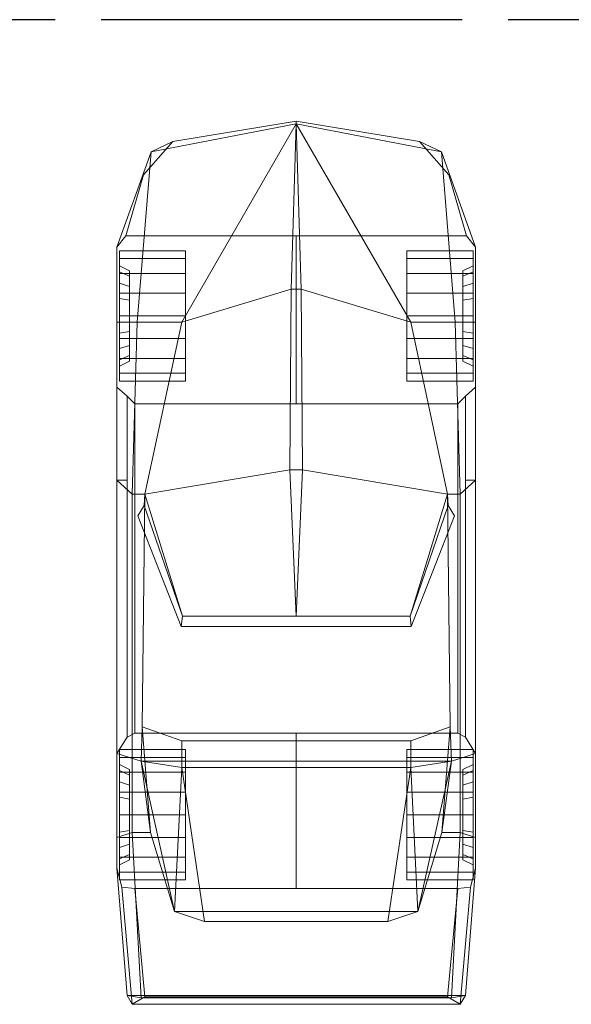
# Model space of a CAD drawing. Units: inches. Extents: x 93 to 236, y 21 to 114.
# Drawn here: x 160 to 162, y 109 to 114 of the extents above; entities that cross this region are included whole.
import ezdxf

# ---------------------------------------------------------------- set-up
doc = ezdxf.new("R2010")
doc.units = ezdxf.units.IN
doc.header["$MEASUREMENT"] = 0
for name, pattern in [('BLACK', [10000, 10000, 0]), ('CENTER', [2, 1.25, -0.25, 0.25, -0.25]), ('CHROME', [10000, 10000, 0]), ('GLASS_T', [10000, 10000, 0]), ('RUBBER', [10000, 10000, 0])]:
    doc.linetypes.add(name, pattern=pattern)

# ---------------------------------------------------------------- blocks, each defined once
blk = doc.blocks.new('A$C1798697B')
at = {"layer": 'DEFPOINTS', "color": 21, "linetype": 'CENTER'}
blk.add_line((19.8, 13.65), (0, 13.65), dxfattribs=at)

msp = doc.modelspace()

# ---------------------------------------------------------------- linework, layer by layer
at = {"color": 0, "linetype": 'ByBlock', "lineweight": 9}
for points in [[(161.1231, 113.8124, -1.1363), (160.4097, 113.6749, -1.1363), (160.3418, 112.8374, -0.8176), (160.5606, 112.8374, -0.8426)], [(161.1231, 113.8124, -1.1363), (160.4097, 113.6749, -1.1363), (160.5168, 113.7249, -1.3551), (161.123, 113.8249, -1.3551)], [(161.1231, 113.8124, -1.1363), (161.1231, 113.8124, -1.1363), (161.0981, 112.9999, -0.8551), (160.5606, 112.8374, -0.8426)], [(161.1231, 113.8124, -1.1363), (161.1231, 113.8124, -1.1363), (161.0981, 112.9999, -0.8551), (161.1478, 112.9999, -0.8551)], [(161.1228, 113.8124, -1.1363), (161.8362, 113.6749, -1.1363), (161.7291, 113.7249, -1.3551), (161.123, 113.8249, -1.3551)], [(161.1228, 113.8124, -1.1363), (161.1228, 113.8124, -1.1363), (161.1478, 112.9999, -0.8551), (161.6853, 112.8374, -0.8426)], [(161.1228, 113.8124, -1.1363), (161.8362, 113.6749, -1.1363), (161.9041, 112.8374, -0.8176), (161.6853, 112.8374, -0.8426)], [(161.0981, 112.9999, -0.8551), (160.5606, 112.8374, -0.8426), (160.3793, 111.9937, -0.8113), (161.0918, 112.1124, -0.7676)], [(161.0981, 112.9999, -0.8551), (161.1478, 112.9999, -0.8551), (161.1541, 112.1124, -0.7676), (161.0918, 112.1124, -0.7676)], [(161.1478, 112.9999, -0.8551), (161.6853, 112.8374, -0.8426), (161.8666, 111.9937, -0.8113), (161.1541, 112.1124, -0.7676)], [(160.3418, 112.8374, -0.8176), (160.5606, 112.8374, -0.8426), (160.3793, 111.9937, -0.8113), (160.3168, 111.9937, -0.8301)], [(161.9041, 112.8374, -0.8176), (161.6853, 112.8374, -0.8426), (161.8666, 111.9937, -0.8113), (161.9291, 111.9937, -0.8301)], [(160.2418, 112.5187, -1.0863), (160.2418, 112.0624, -1.0676), (160.2918, 112.0624, -1.3551), (160.2918, 112.4749, -1.3551)], [(162.0041, 112.5187, -1.0863), (162.0041, 112.0624, -1.0676), (161.9541, 112.0624, -1.3551), (161.9541, 112.4749, -1.3551)], [(160.2918, 112.4749, -1.3551), (160.3293, 112.4374, -1.4551), (160.3293, 110.8187, -1.4551), (160.2918, 110.7999, -1.3551)], [(161.9541, 112.4749, -1.3551), (161.9166, 112.4374, -1.4551), (161.9166, 110.8187, -1.4551), (161.9541, 110.7999, -1.3551)], [(160.2418, 112.0624, -1.0676), (160.2418, 110.7187, -1.0051), (160.2918, 110.7999, -1.3551), (160.2918, 112.0624, -1.3551)], [(162.0041, 112.0624, -1.0676), (162.0041, 110.7187, -1.0051), (161.9541, 110.7999, -1.3551), (161.9541, 112.0624, -1.3551)], [(160.3451, 111.8874, -0.8162), (160.3763, 111.9374, -0.8113), (160.5638, 111.3937, -0.5051), (160.5576, 111.3437, -0.5051)], [(161.9008, 111.8874, -0.8162), (161.8696, 111.9374, -0.8113), (161.6821, 111.3937, -0.5051), (161.6883, 111.3437, -0.5051)], [(161.6883, 111.3437, -0.5051), (161.6821, 111.3937, -0.5051), (160.5638, 111.3937, -0.5051), (160.5576, 111.3437, -0.5051)], [(160.3606, 110.6812, -0.7426), (160.3668, 110.8499, -0.7488), (160.5606, 110.7813, -0.4875), (160.5606, 110.6507, -0.4978)], [(161.8853, 110.6812, -0.7426), (161.8791, 110.8499, -0.7488), (161.6853, 110.7813, -0.4875), (161.6853, 110.6507, -0.4978)], [(161.6853, 110.7813, -0.4875), (160.5606, 110.7813, -0.4875), (160.5606, 110.6507, -0.4978), (161.6853, 110.6507, -0.4978)], [(160.2918, 109.5312, -1.0051), (160.2418, 110.1562, -1.0051), (160.2668, 110.0624, -1.2676), (160.3168, 109.4874, -1.1676)], [(161.9541, 109.5312, -1.0051), (162.0041, 110.1562, -1.0051), (161.9791, 110.0624, -1.2676), (161.9291, 109.4874, -1.1676)], [(160.3168, 109.4874, -1.1676), (160.2668, 110.0624, -1.2676), (160.3293, 110.0562, -1.3551), (160.3793, 109.5249, -1.2613)], [(161.9291, 109.4874, -1.1676), (161.9791, 110.0624, -1.2676), (161.9166, 110.0562, -1.3551), (161.8666, 109.5249, -1.2613)], [(161.9541, 109.5312, -1.0051), (160.2918, 109.5312, -1.0051), (160.3168, 109.4874, -1.1676), (161.9291, 109.4874, -1.1676)], [(160.3606, 109.5187, -0.7676), (161.8853, 109.5187, -0.7676), (161.9541, 109.5312, -1.0051), (160.2918, 109.5312, -1.0051)], [(160.3168, 109.4874, -1.1676), (161.9291, 109.4874, -1.1676), (161.8666, 109.5249, -1.2613), (160.3793, 109.5249, -1.2613)]]:
    msp.add_3dface(points, dxfattribs=at)
for points, invisible_edges in [([(160.5168, 113.7249, -1.3551), (160.3731, 113.5624, -1.3863), (160.2418, 113.2062, -1.1113), (160.4097, 113.6749, -1.1363)], 2), ([(161.7291, 113.7249, -1.3551), (161.8728, 113.5624, -1.3863), (162.0041, 113.2062, -1.1113), (161.8362, 113.6749, -1.1363)], 2), ([(160.4097, 113.6749, -1.1363), (160.2418, 113.2062, -1.1113), (160.2418, 113.0687, -0.9801)], 8), ([(160.2418, 113.0687, -0.9801), (160.2418, 112.8374, -0.9176), (160.3418, 112.8374, -0.8176), (160.4097, 113.6749, -1.1363)], 8), ([(162.0041, 113.0687, -0.9801), (162.0041, 112.8374, -0.9176), (161.9041, 112.8374, -0.8176), (161.8362, 113.6749, -1.1363)], 8), ([(161.8362, 113.6749, -1.1363), (162.0041, 113.2062, -1.1113), (162.0041, 113.0687, -0.9801)], 8), ([(160.2418, 113.2062, -1.1113), (160.3731, 113.5624, -1.3863), (160.2856, 113.2624, -1.4051)], 1), ([(162.0041, 113.2062, -1.1113), (161.8728, 113.5624, -1.3863), (161.9603, 113.2624, -1.4051)], 1), ([(160.3168, 111.9937, -0.8301), (160.3418, 112.8374, -0.8176), (160.2418, 112.8374, -0.9176), (160.2418, 112.6062, -0.9926)], 8), ([(161.9291, 111.9937, -0.8301), (161.9041, 112.8374, -0.8176), (162.0041, 112.8374, -0.9176), (162.0041, 112.6062, -0.9926)], 8), ([(160.3168, 111.9937, -0.8301), (160.2418, 112.6062, -0.9926), (160.2418, 112.5187, -1.0863), (160.2418, 112.0624, -1.0676)], 1), ([(161.9291, 111.9937, -0.8301), (162.0041, 112.6062, -0.9926), (162.0041, 112.5187, -1.0863), (162.0041, 112.0624, -1.0676)], 1), ([(160.3168, 111.9937, -0.8301), (160.2418, 112.0624, -1.0676), (160.2418, 110.7187, -1.0051), (160.3168, 110.8499, -0.7613)], 4), ([(161.9291, 111.9937, -0.8301), (162.0041, 112.0624, -1.0676), (162.0041, 110.7187, -1.0051), (161.9291, 110.8499, -0.7613)], 4), ([(160.3793, 111.9937, -0.8113), (160.3168, 111.9937, -0.8301), (160.3168, 110.8499, -0.7613), (160.3668, 110.8499, -0.7488)], 4), ([(161.8666, 111.9937, -0.8113), (161.9291, 111.9937, -0.8301), (161.9291, 110.8499, -0.7613), (161.8791, 110.8499, -0.7488)], 4), ([(160.2418, 110.7187, -1.0051), (160.3168, 110.8499, -0.7613), (160.3168, 110.3312, -0.7426), (160.2418, 110.5312, -0.9426)], 5), ([(160.3168, 110.8499, -0.7613), (160.3668, 110.8499, -0.7488), (160.4073, 110.3312, -0.7176), (160.3168, 110.3312, -0.7426)], 1), ([(161.9291, 110.8499, -0.7613), (161.8791, 110.8499, -0.7488), (161.8386, 110.3312, -0.7176), (161.9291, 110.3312, -0.7426)], 1), ([(162.0041, 110.7187, -1.0051), (161.9291, 110.8499, -0.7613), (161.9291, 110.3312, -0.7426), (162.0041, 110.5312, -0.9426)], 5), ([(160.3168, 110.3312, -0.7426), (160.2418, 110.5312, -0.9426), (160.2418, 110.3062, -0.9426), (160.3168, 110.3312, -0.7426)], 1), ([(161.9291, 110.3312, -0.7426), (162.0041, 110.5312, -0.9426), (162.0041, 110.3062, -0.9426), (161.9291, 110.3312, -0.7426)], 1), ([(160.3168, 110.3312, -0.7426), (160.2418, 110.3062, -0.9426), (160.2418, 110.1562, -1.0051), (160.3606, 109.5187, -0.7676)], 4), ([(160.4073, 110.3312, -0.7176), (160.3168, 110.3312, -0.7426), (160.3606, 109.5187, -0.7676)], 8), ([(160.4073, 110.3312, -0.7176), (160.5255, 109.944, -0.7238), (160.3606, 109.5187, -0.7676)], 10), ([(161.8386, 110.3312, -0.7176), (161.7204, 109.944, -0.7238), (161.8853, 109.5187, -0.7676)], 10), ([(161.8386, 110.3312, -0.7176), (161.9291, 110.3312, -0.7426), (161.8853, 109.5187, -0.7676)], 8), ([(161.9291, 110.3312, -0.7426), (162.0041, 110.3062, -0.9426), (162.0041, 110.1562, -1.0051), (161.8853, 109.5187, -0.7676)], 4), ([(160.3606, 109.5187, -0.7676), (160.2418, 110.1562, -1.0051), (160.2918, 109.5312, -1.0051)], 1), ([(161.8853, 109.5187, -0.7676), (162.0041, 110.1562, -1.0051), (161.9541, 109.5312, -1.0051)], 1), ([(161.9791, 110.0624, -1.2676), (160.2668, 110.0624, -1.2676), (160.3293, 110.0562, -1.3551), (161.9166, 110.0562, -1.3551)], 1), ([(160.3606, 109.5187, -0.7676), (160.5255, 109.944, -0.7238), (160.6731, 109.8937, -0.7238), (160.3606, 109.5187, -0.7676)], 5), ([(161.8853, 109.5187, -0.7676), (161.7204, 109.944, -0.7238), (161.5728, 109.8937, -0.7238), (161.8853, 109.5187, -0.7676)], 5), ([(161.5728, 109.8937, -0.7238), (160.6731, 109.8937, -0.7238), (160.3606, 109.5187, -0.7676), (161.8853, 109.5187, -0.7676)], 10)]:
    msp.add_3dface(points, dxfattribs=dict(at, invisible_edges=invisible_edges))
at = {"color": 8, "linetype": 'BLACK', "lineweight": 9}
for points, invisible_edges in [([(161.9603, 113.2624, -1.4051), (160.2856, 113.2624, -1.4051), (160.2418, 113.2062, -1.1113), (162.0041, 113.2062, -1.1113)], 4), ([(161.123, 113.2624, -1.4051), (161.123, 112.4374, -1.4551), (161.123, 112.4749, -1.3551), (161.123, 113.2062, -1.1113)], 14), ([(160.2918, 110.7999, -1.3551), (161.9541, 110.7999, -1.3551), (161.9166, 110.8187, -1.4551), (160.3293, 110.8187, -1.4551)], 1), ([(161.123, 110.0562, -1.3551), (161.123, 110.8187, -1.4551), (161.123, 110.7999, -1.3551), (161.123, 110.0624, -1.2676)], 14), ([(160.3606, 110.6812, -0.7426), (161.8853, 110.6812, -0.7426), (162.0041, 110.7187, -1.0051), (160.2418, 110.7187, -1.0051)], 4)]:
    msp.add_3dface(points, dxfattribs=dict(at, invisible_edges=invisible_edges))
at = {"color": 8, "linetype": 'RUBBER', "lineweight": 9}
for points in [[(160.2543, 113.0776, -1.0436), (160.2543, 113.0294, -1.1011), (160.2543, 113.1149, -1.2492), (160.2543, 113.1887, -1.2361)], [(160.2543, 113.1887, -1.2361), (160.2543, 113.1149, -1.2492), (160.2543, 113.0852, -1.4176), (160.2543, 113.1501, -1.4551)], [(160.5793, 113.0776, -1.0436), (160.2543, 113.0776, -1.0436), (160.2543, 113.1887, -1.2361), (160.5793, 113.1887, -1.2361)], [(160.5793, 113.1887, -1.2361), (160.2543, 113.1887, -1.2361), (160.2543, 113.1501, -1.4551), (160.5793, 113.1501, -1.4551)], [(161.6666, 113.1887, -1.2361), (161.9916, 113.1887, -1.2361), (161.9916, 113.1501, -1.4551), (161.6666, 113.1501, -1.4551)], [(161.6666, 113.0776, -1.0436), (161.9916, 113.0776, -1.0436), (161.9916, 113.1887, -1.2361), (161.6666, 113.1887, -1.2361)], [(161.9916, 113.0776, -1.0436), (161.9916, 113.0294, -1.1011), (161.9916, 113.1149, -1.2492), (161.9916, 113.1887, -1.2361)], [(161.9916, 113.1887, -1.2361), (161.9916, 113.1149, -1.2492), (161.9916, 113.0852, -1.4176), (161.9916, 113.1501, -1.4551)], [(160.2543, 113.1501, -1.4551), (160.2543, 113.0852, -1.4176), (160.2543, 112.9542, -1.5275), (160.2543, 112.9798, -1.598)], [(160.5793, 113.1501, -1.4551), (160.2543, 113.1501, -1.4551), (160.2543, 112.9798, -1.598), (160.5793, 112.9798, -1.598)], [(161.6666, 113.1501, -1.4551), (161.9916, 113.1501, -1.4551), (161.9916, 112.9798, -1.598), (161.6666, 112.9798, -1.598)], [(161.9916, 113.1501, -1.4551), (161.9916, 113.0852, -1.4176), (161.9916, 112.9542, -1.5275), (161.9916, 112.9798, -1.598)], [(160.2543, 113.0294, -1.1011), (160.3043, 113.0133, -1.1202), (160.3043, 113.0903, -1.2535), (160.2543, 113.1149, -1.2492)], [(160.2543, 113.1149, -1.2492), (160.3043, 113.0903, -1.2535), (160.3043, 113.0635, -1.4051), (160.2543, 113.0852, -1.4176)], [(160.2543, 113.0852, -1.4176), (160.3043, 113.0635, -1.4051), (160.3043, 112.9456, -1.504), (160.2543, 112.9542, -1.5275)], [(160.5793, 112.8687, -0.9676), (160.2543, 112.8687, -0.9676), (160.2543, 113.0776, -1.0436), (160.5793, 113.0776, -1.0436)], [(160.2543, 112.8687, -0.9676), (160.2543, 112.8687, -1.0426), (160.2543, 113.0294, -1.1011), (160.2543, 113.0776, -1.0436)], [(161.6666, 112.8687, -0.9676), (161.9916, 112.8687, -0.9676), (161.9916, 113.0776, -1.0436), (161.6666, 113.0776, -1.0436)], [(161.9916, 113.0294, -1.1011), (161.9416, 113.0133, -1.1202), (161.9416, 113.0903, -1.2535), (161.9916, 113.1149, -1.2492)], [(161.9916, 113.1149, -1.2492), (161.9416, 113.0903, -1.2535), (161.9416, 113.0635, -1.4051), (161.9916, 113.0852, -1.4176)], [(161.9916, 113.0852, -1.4176), (161.9416, 113.0635, -1.4051), (161.9416, 112.9456, -1.504), (161.9916, 112.9542, -1.5275)], [(161.9916, 112.8687, -0.9676), (161.9916, 112.8687, -1.0426), (161.9916, 113.0294, -1.1011), (161.9916, 113.0776, -1.0436)], [(160.2543, 112.8687, -1.0426), (160.3043, 112.8687, -1.0676), (160.3043, 113.0133, -1.1202), (160.2543, 113.0294, -1.1011)], [(161.9916, 112.8687, -1.0426), (161.9416, 112.8687, -1.0676), (161.9416, 113.0133, -1.1202), (161.9916, 113.0294, -1.1011)], [(160.2543, 112.9798, -1.598), (160.2543, 112.9542, -1.5275), (160.2543, 112.7832, -1.5275), (160.2543, 112.7575, -1.598)], [(160.5793, 112.9798, -1.598), (160.2543, 112.9798, -1.598), (160.2543, 112.7575, -1.598), (160.5793, 112.7575, -1.598)], [(161.6666, 112.9798, -1.598), (161.9916, 112.9798, -1.598), (161.9916, 112.7575, -1.598), (161.6666, 112.7575, -1.598)], [(161.9916, 112.9798, -1.598), (161.9916, 112.9542, -1.5275), (161.9916, 112.7832, -1.5275), (161.9916, 112.7575, -1.598)], [(160.2543, 112.9542, -1.5275), (160.3043, 112.9456, -1.504), (160.3043, 112.7917, -1.504), (160.2543, 112.7832, -1.5275)], [(161.9916, 112.9542, -1.5275), (161.9416, 112.9456, -1.504), (161.9416, 112.7917, -1.504), (161.9916, 112.7832, -1.5275)], [(160.5793, 112.6598, -1.0436), (160.2543, 112.6598, -1.0436), (160.2543, 112.8687, -0.9676), (160.5793, 112.8687, -0.9676)], [(160.2543, 112.6598, -1.0436), (160.2543, 112.708, -1.1011), (160.2543, 112.8687, -1.0426), (160.2543, 112.8687, -0.9676)], [(160.2543, 112.708, -1.1011), (160.3043, 112.724, -1.1202), (160.3043, 112.8687, -1.0676), (160.2543, 112.8687, -1.0426)], [(161.6666, 112.6598, -1.0436), (161.9916, 112.6598, -1.0436), (161.9916, 112.8687, -0.9676), (161.6666, 112.8687, -0.9676)], [(161.9916, 112.708, -1.1011), (161.9416, 112.724, -1.1202), (161.9416, 112.8687, -1.0676), (161.9916, 112.8687, -1.0426)], [(161.9916, 112.6598, -1.0436), (161.9916, 112.708, -1.1011), (161.9916, 112.8687, -1.0426), (161.9916, 112.8687, -0.9676)], [(160.2543, 112.7832, -1.5275), (160.3043, 112.7917, -1.504), (160.3043, 112.6738, -1.4051), (160.2543, 112.6522, -1.4176)], [(160.2543, 112.7575, -1.598), (160.2543, 112.7832, -1.5275), (160.2543, 112.6522, -1.4176), (160.2543, 112.5872, -1.4551)], [(161.9916, 112.7832, -1.5275), (161.9416, 112.7917, -1.504), (161.9416, 112.6738, -1.4051), (161.9916, 112.6522, -1.4176)], [(161.9916, 112.7575, -1.598), (161.9916, 112.7832, -1.5275), (161.9916, 112.6522, -1.4176), (161.9916, 112.5872, -1.4551)], [(160.5793, 112.7575, -1.598), (160.2543, 112.7575, -1.598), (160.2543, 112.5872, -1.4551), (160.5793, 112.5872, -1.4551)], [(161.6666, 112.7575, -1.598), (161.9916, 112.7575, -1.598), (161.9916, 112.5872, -1.4551), (161.6666, 112.5872, -1.4551)], [(160.2543, 112.6225, -1.2492), (160.3043, 112.6471, -1.2535), (160.3043, 112.724, -1.1202), (160.2543, 112.708, -1.1011)], [(160.2543, 112.5486, -1.2361), (160.2543, 112.6225, -1.2492), (160.2543, 112.708, -1.1011), (160.2543, 112.6598, -1.0436)], [(161.9916, 112.6225, -1.2492), (161.9416, 112.6471, -1.2535), (161.9416, 112.724, -1.1202), (161.9916, 112.708, -1.1011)], [(161.9916, 112.5486, -1.2361), (161.9916, 112.6225, -1.2492), (161.9916, 112.708, -1.1011), (161.9916, 112.6598, -1.0436)], [(160.2543, 112.6522, -1.4176), (160.3043, 112.6738, -1.4051), (160.3043, 112.6471, -1.2535), (160.2543, 112.6225, -1.2492)], [(160.5793, 112.5486, -1.2361), (160.2543, 112.5486, -1.2361), (160.2543, 112.6598, -1.0436), (160.5793, 112.6598, -1.0436)], [(160.2543, 112.5872, -1.4551), (160.2543, 112.6522, -1.4176), (160.2543, 112.6225, -1.2492), (160.2543, 112.5486, -1.2361)], [(161.6666, 112.5486, -1.2361), (161.9916, 112.5486, -1.2361), (161.9916, 112.6598, -1.0436), (161.6666, 112.6598, -1.0436)], [(161.9916, 112.6522, -1.4176), (161.9416, 112.6738, -1.4051), (161.9416, 112.6471, -1.2535), (161.9916, 112.6225, -1.2492)], [(161.9916, 112.5872, -1.4551), (161.9916, 112.6522, -1.4176), (161.9916, 112.6225, -1.2492), (161.9916, 112.5486, -1.2361)], [(160.5793, 112.5872, -1.4551), (160.2543, 112.5872, -1.4551), (160.2543, 112.5486, -1.2361), (160.5793, 112.5486, -1.2361)], [(161.6666, 112.5872, -1.4551), (161.9916, 112.5872, -1.4551), (161.9916, 112.5486, -1.2361), (161.6666, 112.5486, -1.2361)], [(160.2543, 110.6276, -1.0436), (160.2543, 110.5794, -1.1011), (160.2543, 110.6649, -1.2492), (160.2543, 110.7387, -1.2361)], [(160.2543, 110.7387, -1.2361), (160.2543, 110.6649, -1.2492), (160.2543, 110.6352, -1.4176), (160.2543, 110.7001, -1.4551)], [(160.5793, 110.6276, -1.0436), (160.2543, 110.6276, -1.0436), (160.2543, 110.7387, -1.2361), (160.5793, 110.7387, -1.2361)], [(160.5793, 110.7387, -1.2361), (160.2543, 110.7387, -1.2361), (160.2543, 110.7001, -1.4551), (160.5793, 110.7001, -1.4551)], [(161.6666, 110.7387, -1.2361), (161.9916, 110.7387, -1.2361), (161.9916, 110.7001, -1.4551), (161.6666, 110.7001, -1.4551)], [(161.6666, 110.6276, -1.0436), (161.9916, 110.6276, -1.0436), (161.9916, 110.7387, -1.2361), (161.6666, 110.7387, -1.2361)], [(161.9916, 110.6276, -1.0436), (161.9916, 110.5794, -1.1011), (161.9916, 110.6649, -1.2492), (161.9916, 110.7387, -1.2361)], [(161.9916, 110.7387, -1.2361), (161.9916, 110.6649, -1.2492), (161.9916, 110.6352, -1.4176), (161.9916, 110.7001, -1.4551)], [(160.2543, 110.7001, -1.4551), (160.2543, 110.6352, -1.4176), (160.2543, 110.5042, -1.5275), (160.2543, 110.5298, -1.598)], [(160.5793, 110.7001, -1.4551), (160.2543, 110.7001, -1.4551), (160.2543, 110.5298, -1.598), (160.5793, 110.5298, -1.598)], [(160.2543, 110.5794, -1.1011), (160.3043, 110.5633, -1.1202), (160.3043, 110.6403, -1.2535), (160.2543, 110.6649, -1.2492)], [(160.2543, 110.6649, -1.2492), (160.3043, 110.6403, -1.2535), (160.3043, 110.6135, -1.4051), (160.2543, 110.6352, -1.4176)], [(161.6666, 110.7001, -1.4551), (161.9916, 110.7001, -1.4551), (161.9916, 110.5298, -1.598), (161.6666, 110.5298, -1.598)], [(161.9916, 110.5794, -1.1011), (161.9416, 110.5633, -1.1202), (161.9416, 110.6403, -1.2535), (161.9916, 110.6649, -1.2492)], [(161.9916, 110.6649, -1.2492), (161.9416, 110.6403, -1.2535), (161.9416, 110.6135, -1.4051), (161.9916, 110.6352, -1.4176)], [(161.9916, 110.7001, -1.4551), (161.9916, 110.6352, -1.4176), (161.9916, 110.5042, -1.5275), (161.9916, 110.5298, -1.598)], [(160.2543, 110.6352, -1.4176), (160.3043, 110.6135, -1.4051), (160.3043, 110.4956, -1.504), (160.2543, 110.5042, -1.5275)], [(160.5793, 110.4187, -0.9676), (160.2543, 110.4187, -0.9676), (160.2543, 110.6276, -1.0436), (160.5793, 110.6276, -1.0436)], [(160.2543, 110.4187, -0.9676), (160.2543, 110.4187, -1.0426), (160.2543, 110.5794, -1.1011), (160.2543, 110.6276, -1.0436)], [(161.6666, 110.4187, -0.9676), (161.9916, 110.4187, -0.9676), (161.9916, 110.6276, -1.0436), (161.6666, 110.6276, -1.0436)], [(161.9916, 110.6352, -1.4176), (161.9416, 110.6135, -1.4051), (161.9416, 110.4956, -1.504), (161.9916, 110.5042, -1.5275)], [(161.9916, 110.4187, -0.9676), (161.9916, 110.4187, -1.0426), (161.9916, 110.5794, -1.1011), (161.9916, 110.6276, -1.0436)], [(160.2543, 110.4187, -1.0426), (160.3043, 110.4187, -1.0676), (160.3043, 110.5633, -1.1202), (160.2543, 110.5794, -1.1011)], [(161.9916, 110.4187, -1.0426), (161.9416, 110.4187, -1.0676), (161.9416, 110.5633, -1.1202), (161.9916, 110.5794, -1.1011)], [(160.5793, 110.5298, -1.598), (160.2543, 110.5298, -1.598), (160.2543, 110.3075, -1.598), (160.5793, 110.3075, -1.598)], [(160.2543, 110.5298, -1.598), (160.2543, 110.5042, -1.5275), (160.2543, 110.3332, -1.5275), (160.2543, 110.3075, -1.598)], [(161.6666, 110.5298, -1.598), (161.9916, 110.5298, -1.598), (161.9916, 110.3075, -1.598), (161.6666, 110.3075, -1.598)], [(161.9916, 110.5298, -1.598), (161.9916, 110.5042, -1.5275), (161.9916, 110.3332, -1.5275), (161.9916, 110.3075, -1.598)], [(160.2543, 110.5042, -1.5275), (160.3043, 110.4956, -1.504), (160.3043, 110.3417, -1.504), (160.2543, 110.3332, -1.5275)], [(161.9916, 110.5042, -1.5275), (161.9416, 110.4956, -1.504), (161.9416, 110.3417, -1.504), (161.9916, 110.3332, -1.5275)], [(160.5793, 110.2098, -1.0436), (160.2543, 110.2098, -1.0436), (160.2543, 110.4187, -0.9676), (160.5793, 110.4187, -0.9676)], [(160.2543, 110.2098, -1.0436), (160.2543, 110.258, -1.1011), (160.2543, 110.4187, -1.0426), (160.2543, 110.4187, -0.9676)], [(160.2543, 110.258, -1.1011), (160.3043, 110.274, -1.1202), (160.3043, 110.4187, -1.0676), (160.2543, 110.4187, -1.0426)], [(161.6666, 110.2098, -1.0436), (161.9916, 110.2098, -1.0436), (161.9916, 110.4187, -0.9676), (161.6666, 110.4187, -0.9676)], [(161.9916, 110.258, -1.1011), (161.9416, 110.274, -1.1202), (161.9416, 110.4187, -1.0676), (161.9916, 110.4187, -1.0426)], [(161.9916, 110.2098, -1.0436), (161.9916, 110.258, -1.1011), (161.9916, 110.4187, -1.0426), (161.9916, 110.4187, -0.9676)], [(160.2543, 110.3332, -1.5275), (160.3043, 110.3417, -1.504), (160.3043, 110.2238, -1.4051), (160.2543, 110.2022, -1.4176)], [(160.2543, 110.3075, -1.598), (160.2543, 110.3332, -1.5275), (160.2543, 110.2022, -1.4176), (160.2543, 110.1372, -1.4551)], [(161.9916, 110.3332, -1.5275), (161.9416, 110.3417, -1.504), (161.9416, 110.2238, -1.4051), (161.9916, 110.2022, -1.4176)], [(161.9916, 110.3075, -1.598), (161.9916, 110.3332, -1.5275), (161.9916, 110.2022, -1.4176), (161.9916, 110.1372, -1.4551)], [(160.5793, 110.3075, -1.598), (160.2543, 110.3075, -1.598), (160.2543, 110.1372, -1.4551), (160.5793, 110.1372, -1.4551)], [(160.2543, 110.1725, -1.2492), (160.3043, 110.1971, -1.2535), (160.3043, 110.274, -1.1202), (160.2543, 110.258, -1.1011)], [(161.6666, 110.3075, -1.598), (161.9916, 110.3075, -1.598), (161.9916, 110.1372, -1.4551), (161.6666, 110.1372, -1.4551)], [(161.9916, 110.1725, -1.2492), (161.9416, 110.1971, -1.2535), (161.9416, 110.274, -1.1202), (161.9916, 110.258, -1.1011)], [(160.2543, 110.0986, -1.2361), (160.2543, 110.1725, -1.2492), (160.2543, 110.258, -1.1011), (160.2543, 110.2098, -1.0436)], [(160.2543, 110.2022, -1.4176), (160.3043, 110.2238, -1.4051), (160.3043, 110.1971, -1.2535), (160.2543, 110.1725, -1.2492)], [(161.9916, 110.2022, -1.4176), (161.9416, 110.2238, -1.4051), (161.9416, 110.1971, -1.2535), (161.9916, 110.1725, -1.2492)], [(161.9916, 110.0986, -1.2361), (161.9916, 110.1725, -1.2492), (161.9916, 110.258, -1.1011), (161.9916, 110.2098, -1.0436)], [(160.5793, 110.0986, -1.2361), (160.2543, 110.0986, -1.2361), (160.2543, 110.2098, -1.0436), (160.5793, 110.2098, -1.0436)], [(160.2543, 110.1372, -1.4551), (160.2543, 110.2022, -1.4176), (160.2543, 110.1725, -1.2492), (160.2543, 110.0986, -1.2361)], [(161.6666, 110.0986, -1.2361), (161.9916, 110.0986, -1.2361), (161.9916, 110.2098, -1.0436), (161.6666, 110.2098, -1.0436)], [(161.9916, 110.1372, -1.4551), (161.9916, 110.2022, -1.4176), (161.9916, 110.1725, -1.2492), (161.9916, 110.0986, -1.2361)], [(160.5793, 110.1372, -1.4551), (160.2543, 110.1372, -1.4551), (160.2543, 110.0986, -1.2361), (160.5793, 110.0986, -1.2361)], [(161.6666, 110.1372, -1.4551), (161.9916, 110.1372, -1.4551), (161.9916, 110.0986, -1.2361), (161.6666, 110.0986, -1.2361)]]:
    msp.add_3dface(points, dxfattribs=at)
at = {"color": 7, "linetype": 'CHROME', "lineweight": 9}
for points in [[(160.3043, 113.0133, -1.1202), (160.3043, 112.8687, -1.2926), (160.3043, 112.8687, -1.2926), (160.3043, 113.0903, -1.2535)], [(160.3043, 113.0903, -1.2535), (160.3043, 112.8687, -1.2926), (160.3043, 112.8687, -1.2926), (160.3043, 113.0635, -1.4051)], [(161.9416, 113.0133, -1.1202), (161.9416, 112.8687, -1.2926), (161.9416, 112.8687, -1.2926), (161.9416, 113.0903, -1.2535)], [(161.9416, 113.0903, -1.2535), (161.9416, 112.8687, -1.2926), (161.9416, 112.8687, -1.2926), (161.9416, 113.0635, -1.4051)], [(160.3043, 113.0635, -1.4051), (160.3043, 112.8687, -1.2926), (160.3043, 112.8687, -1.2926), (160.3043, 112.9456, -1.504)], [(161.9416, 113.0635, -1.4051), (161.9416, 112.8687, -1.2926), (161.9416, 112.8687, -1.2926), (161.9416, 112.9456, -1.504)], [(160.3043, 112.8687, -1.0676), (160.3043, 112.8687, -1.2926), (160.3043, 112.8687, -1.2926), (160.3043, 113.0133, -1.1202)], [(161.9416, 112.8687, -1.0676), (161.9416, 112.8687, -1.2926), (161.9416, 112.8687, -1.2926), (161.9416, 113.0133, -1.1202)], [(160.3043, 112.9456, -1.504), (160.3043, 112.8687, -1.2926), (160.3043, 112.8687, -1.2926), (160.3043, 112.7917, -1.504)], [(161.9416, 112.9456, -1.504), (161.9416, 112.8687, -1.2926), (161.9416, 112.8687, -1.2926), (161.9416, 112.7917, -1.504)], [(160.3043, 112.6471, -1.2535), (160.3043, 112.8687, -1.2926), (160.3043, 112.8687, -1.2926), (160.3043, 112.724, -1.1202)], [(160.3043, 112.724, -1.1202), (160.3043, 112.8687, -1.2926), (160.3043, 112.8687, -1.2926), (160.3043, 112.8687, -1.0676)], [(160.3043, 112.7917, -1.504), (160.3043, 112.8687, -1.2926), (160.3043, 112.8687, -1.2926), (160.3043, 112.6738, -1.4051)], [(160.3043, 112.6738, -1.4051), (160.3043, 112.8687, -1.2926), (160.3043, 112.8687, -1.2926), (160.3043, 112.6471, -1.2535)], [(161.9416, 112.724, -1.1202), (161.9416, 112.8687, -1.2926), (161.9416, 112.8687, -1.2926), (161.9416, 112.8687, -1.0676)], [(161.9416, 112.6471, -1.2535), (161.9416, 112.8687, -1.2926), (161.9416, 112.8687, -1.2926), (161.9416, 112.724, -1.1202)], [(161.9416, 112.6738, -1.4051), (161.9416, 112.8687, -1.2926), (161.9416, 112.8687, -1.2926), (161.9416, 112.6471, -1.2535)], [(161.9416, 112.7917, -1.504), (161.9416, 112.8687, -1.2926), (161.9416, 112.8687, -1.2926), (161.9416, 112.6738, -1.4051)], [(160.3043, 110.5633, -1.1202), (160.3043, 110.4187, -1.2926), (160.3043, 110.4187, -1.2926), (160.3043, 110.6403, -1.2535)], [(160.3043, 110.6403, -1.2535), (160.3043, 110.4187, -1.2926), (160.3043, 110.4187, -1.2926), (160.3043, 110.6135, -1.4051)], [(160.3043, 110.6135, -1.4051), (160.3043, 110.4187, -1.2926), (160.3043, 110.4187, -1.2926), (160.3043, 110.4956, -1.504)], [(161.9416, 110.5633, -1.1202), (161.9416, 110.4187, -1.2926), (161.9416, 110.4187, -1.2926), (161.9416, 110.6403, -1.2535)], [(161.9416, 110.6403, -1.2535), (161.9416, 110.4187, -1.2926), (161.9416, 110.4187, -1.2926), (161.9416, 110.6135, -1.4051)], [(161.9416, 110.6135, -1.4051), (161.9416, 110.4187, -1.2926), (161.9416, 110.4187, -1.2926), (161.9416, 110.4956, -1.504)], [(160.3043, 110.4187, -1.0676), (160.3043, 110.4187, -1.2926), (160.3043, 110.4187, -1.2926), (160.3043, 110.5633, -1.1202)], [(161.9416, 110.4187, -1.0676), (161.9416, 110.4187, -1.2926), (161.9416, 110.4187, -1.2926), (161.9416, 110.5633, -1.1202)], [(160.3043, 110.4956, -1.504), (160.3043, 110.4187, -1.2926), (160.3043, 110.4187, -1.2926), (160.3043, 110.3417, -1.504)], [(161.9416, 110.4956, -1.504), (161.9416, 110.4187, -1.2926), (161.9416, 110.4187, -1.2926), (161.9416, 110.3417, -1.504)], [(160.3043, 110.3417, -1.504), (160.3043, 110.4187, -1.2926), (160.3043, 110.4187, -1.2926), (160.3043, 110.2238, -1.4051)], [(160.3043, 110.2238, -1.4051), (160.3043, 110.4187, -1.2926), (160.3043, 110.4187, -1.2926), (160.3043, 110.1971, -1.2535)], [(160.3043, 110.1971, -1.2535), (160.3043, 110.4187, -1.2926), (160.3043, 110.4187, -1.2926), (160.3043, 110.274, -1.1202)], [(160.3043, 110.274, -1.1202), (160.3043, 110.4187, -1.2926), (160.3043, 110.4187, -1.2926), (160.3043, 110.4187, -1.0676)], [(161.9416, 110.274, -1.1202), (161.9416, 110.4187, -1.2926), (161.9416, 110.4187, -1.2926), (161.9416, 110.4187, -1.0676)], [(161.9416, 110.1971, -1.2535), (161.9416, 110.4187, -1.2926), (161.9416, 110.4187, -1.2926), (161.9416, 110.274, -1.1202)], [(161.9416, 110.2238, -1.4051), (161.9416, 110.4187, -1.2926), (161.9416, 110.4187, -1.2926), (161.9416, 110.1971, -1.2535)], [(161.9416, 110.3417, -1.504), (161.9416, 110.4187, -1.2926), (161.9416, 110.4187, -1.2926), (161.9416, 110.2238, -1.4051)]]:
    msp.add_3dface(points, dxfattribs=at)
at = {"color": 8, "linetype": 'ByBlock', "lineweight": 9}
for points, invisible_edges in [([(160.2918, 112.4749, -1.3551), (161.9541, 112.4749, -1.3551), (162.0041, 112.5187, -1.0863), (160.2418, 112.5187, -1.0863)], 5), ([(161.9166, 112.4374, -1.4551), (160.3293, 112.4374, -1.4551), (160.2918, 112.4749, -1.3551), (161.9541, 112.4749, -1.3551)], 4), ([(162.0041, 110.7187, -1.0051), (160.2418, 110.7187, -1.0051), (160.2918, 110.7999, -1.3551), (161.9541, 110.7999, -1.3551)], 5), ([(160.2418, 110.1562, -1.0051), (162.0041, 110.1562, -1.0051), (161.9791, 110.0624, -1.2676), (160.2668, 110.0624, -1.2676)], 5)]:
    msp.add_3dface(points, dxfattribs=dict(at, invisible_edges=invisible_edges))
at = {"color": 8, "linetype": 'BLACK', "lineweight": 9}
for points in [[(161.9166, 110.8187, -1.4551), (160.3293, 110.8187, -1.4551), (160.3293, 112.4374, -1.4551), (161.9166, 112.4374, -1.4551)], [(161.8853, 110.6812, -0.7426), (160.3606, 110.6812, -0.7426), (160.5255, 109.944, -0.7238), (161.7204, 109.944, -0.7238)]]:
    msp.add_3dface(points, dxfattribs=at)
at = {"color": 4, "linetype": 'GLASS_T', "lineweight": 9}
for points in [[(161.0918, 112.1124, -0.7676), (161.123, 111.3937, -0.5051), (160.5638, 111.3937, -0.5051), (160.3793, 111.9937, -0.8113)], [(161.123, 111.3937, -0.5051), (161.1541, 112.1124, -0.7676), (161.0918, 112.1124, -0.7676), (161.123, 111.3937, -0.5051)], [(161.8666, 111.9937, -0.8113), (161.6821, 111.3937, -0.5051), (161.123, 111.3937, -0.5051), (161.1541, 112.1124, -0.7676)], [(160.5638, 111.3937, -0.5051), (160.3793, 111.9937, -0.8113), (160.3763, 111.9374, -0.8113)], [(161.6821, 111.3937, -0.5051), (161.8696, 111.9374, -0.8113), (161.8666, 111.9937, -0.8113), (161.6821, 111.3937, -0.5051)], [(160.3606, 110.6812, -0.7426), (160.5606, 110.6507, -0.4978), (160.5255, 109.944, -0.7238), (160.4073, 110.3312, -0.7176)], [(161.8853, 110.6812, -0.7426), (161.6853, 110.6507, -0.4978), (161.7204, 109.944, -0.7238), (161.8386, 110.3312, -0.7176)], [(160.5606, 110.6507, -0.4978), (160.5255, 109.944, -0.7238), (160.6731, 109.8937, -0.7238), (160.5606, 110.6507, -0.4978)], [(161.6853, 110.6507, -0.4978), (160.5606, 110.6507, -0.4978), (160.6731, 109.8937, -0.7238), (161.5728, 109.8937, -0.7238)], [(161.6853, 110.6507, -0.4978), (161.7204, 109.944, -0.7238), (161.5728, 109.8937, -0.7238), (161.6853, 110.6507, -0.4978)]]:
    msp.add_3dface(points, dxfattribs=at)

# ---------------------------------------------------------------- block references
at = {"layer": 'DEFPOINTS'}
for p in [(151.6384, 100.6736), (151.6384, 100.6736), (152.1147, 100.6736)]:
    msp.add_blockref('A$C1798697B', p, dxfattribs=at)

doc.saveas('drawing.dxf')
